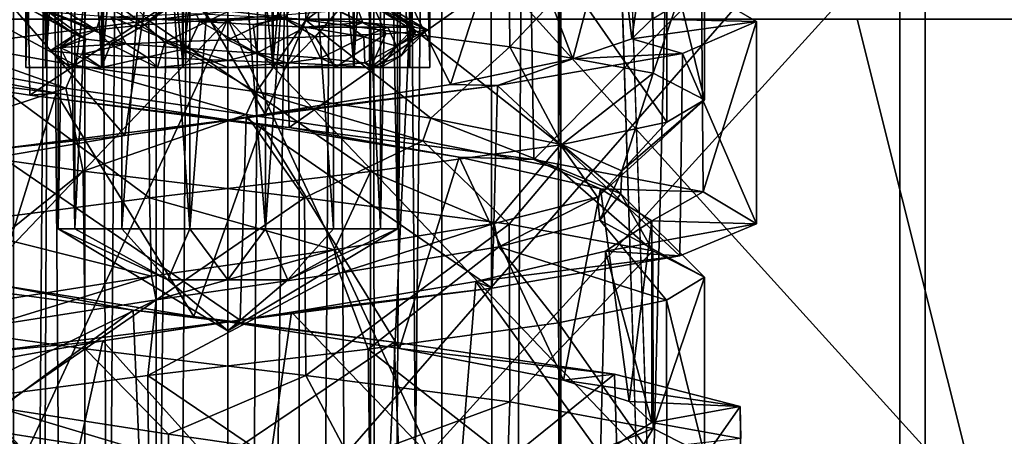
# Model space of a CAD drawing. Extents: x -41 to 41, y -4 to 422.
# Drawn here: x -3 to 10, y 103 to 109 of the extents above; entities that cross this region are included whole.
import ezdxf

# ---------------------------------------------------------------- set-up
doc = ezdxf.new("R2010")
doc.units = 0
doc.header["$MEASUREMENT"] = 0

msp = doc.modelspace()

# ---------------------------------------------------------------- linework, layer by layer
for points in [[(-8.6338, 240, -37.827202), (-8.6338, 0, -37.827202), (0, 180.300003, -38.799999)], [(0, 59.700001, -40), (0, 180.300003, -40), (8.3165, 240, -39.1259)], [(8.3165, 0, -39.1259), (0, 59.700001, -40), (8.3165, 240, -39.1259)], [(8.6338, 240, 37.827202), (8.6338, 0, 37.827202), (2.65, 179.5, 38.7094)], [(8.3165, 0, 39.1259), (8.3165, 240, 39.1259), (2.65, 179.5, 39.912102)], [(4.1214, 185.307999, -38.580601), (4.1214, 56.308399, -38.580601), (8.6338, 240, -37.827202)], [(4.1214, 56.308399, -38.580601), (8.6338, 0, -37.827202), (8.6338, 240, -37.827202)], [(16.269501, 0, -36.541801), (8.3165, 240, -39.1259), (16.269501, 240, -36.541801)], [(16.269501, 0, -36.541801), (8.3165, 0, -39.1259), (8.3165, 240, -39.1259)], [(8.3165, 0, 39.1259), (16.269501, 240, 36.541801), (8.3165, 240, 39.1259)], [(8.3165, 0, 39.1259), (16.269501, 0, 36.541801), (16.269501, 240, 36.541801)], [(8.6338, 240, -37.827202), (8.6338, 0, -37.827202), (16.8347, 240, -34.9576)], [(8.6338, 0, -37.827202), (16.8347, 0, -34.9576), (16.8347, 240, -34.9576)], [(16.8347, 0, 34.9576), (8.6338, 0, 37.827202), (16.8347, 240, 34.9576)], [(16.8347, 240, 34.9576), (8.6338, 0, 37.827202), (8.6338, 240, 37.827202)], [(4.0537, 183.401001, -38.5877), (4.1214, 56.308399, -38.580601), (4.1214, 185.307999, -38.580601)], [(3.1474, 181.718994, -38.6721), (3.3367, 58.050598, -38.6563), (4.0537, 183.401001, -38.5877)], [(3.3367, 58.050598, -38.6563), (4.1214, 56.308399, -38.580601), (4.0537, 183.401001, -38.5877)], [(-2.4651, 58.900101, -39.924), (-3.7409, 57.409, -39.824699), (-3.3894, 182.018997, -39.856098)], [(-2.4651, 58.900101, -39.924), (-3.3894, 182.018997, -39.856098), (-1.902, 180.755997, -39.9548)], [(1.7242, 180.671005, -38.7617), (1.8606, 59.265099, -38.755402), (3.1474, 181.718994, -38.6721)], [(1.8606, 59.265099, -38.755402), (3.3367, 58.050598, -38.6563), (3.1474, 181.718994, -38.6721)], [(-1.2891, 59.497299, -39.979198), (-2.4651, 58.900101, -39.924), (-1.902, 180.755997, -39.9548)], [(-1.2891, 59.497299, -39.979198), (-1.902, 180.755997, -39.9548), (0, 180.300003, -40)], [(0, 180.300003, -38.799999), (0, 59.700001, -38.799999), (1.7242, 180.671005, -38.7617)], [(0, 59.700001, -38.799999), (1.8606, 59.265099, -38.755402), (1.7242, 180.671005, -38.7617)], [(-8.6338, 0, -37.827202), (0, 59.700001, -38.799999), (0, 180.300003, -38.799999)], [(0, 59.700001, -40), (-1.2891, 59.497299, -39.979198), (0, 180.300003, -40)], [(-1.7674, 179.5, 38.759701), (-2.65, 58.150002, 38.7094), (-2.65, 179.5, 38.7094)], [(-1.7674, 58.150002, 38.759701), (-2.65, 58.150002, 38.7094), (-1.7674, 179.5, 38.759701)], [(-1.7674, 58.150002, 39.960899), (-1.7674, 179.5, 39.960899), (-2.65, 179.5, 39.912102)], [(-2.65, 58.150002, 39.912102), (-1.7674, 58.150002, 39.960899), (-2.65, 179.5, 39.912102)], [(-0.8839, 179.5, 38.789902), (-1.7674, 58.150002, 38.759701), (-1.7674, 179.5, 38.759701)], [(-0.8839, 58.150002, 38.789902), (-1.7674, 58.150002, 38.759701), (-0.8839, 179.5, 38.789902)], [(-1.7674, 58.150002, 39.960899), (-0.8839, 179.5, 39.9902), (-1.7674, 179.5, 39.960899)], [(-1.7674, 58.150002, 39.960899), (-0.8839, 58.150002, 39.9902), (-0.8839, 179.5, 39.9902)], [(0, 58.150002, 38.799999), (-0.8839, 58.150002, 38.789902), (0, 179.5, 38.799999)], [(0, 179.5, 38.799999), (-0.8839, 58.150002, 38.789902), (-0.8839, 179.5, 38.789902)], [(-0.8839, 58.150002, 39.9902), (0, 58.150002, 40), (0, 179.5, 40)], [(-0.8839, 58.150002, 39.9902), (0, 179.5, 40), (-0.8839, 179.5, 39.9902)], [(0.8839, 179.5, 38.789902), (0, 58.150002, 38.799999), (0, 179.5, 38.799999)], [(0.8839, 58.150002, 38.789902), (0, 58.150002, 38.799999), (0.8839, 179.5, 38.789902)], [(0, 58.150002, 40), (0.8839, 179.5, 39.9902), (0, 179.5, 40)], [(0, 58.150002, 40), (0.8839, 58.150002, 39.9902), (0.8839, 179.5, 39.9902)], [(1.7674, 179.5, 38.759701), (0.8839, 58.150002, 38.789902), (0.8839, 179.5, 38.789902)], [(1.7674, 58.150002, 38.759701), (0.8839, 58.150002, 38.789902), (1.7674, 179.5, 38.759701)], [(1.7674, 58.150002, 39.960899), (1.7674, 179.5, 39.960899), (0.8839, 179.5, 39.9902)], [(0.8839, 58.150002, 39.9902), (1.7674, 58.150002, 39.960899), (0.8839, 179.5, 39.9902)], [(2.65, 179.5, 38.7094), (2.65, 58.150002, 38.7094), (1.7674, 179.5, 38.759701)], [(2.65, 58.150002, 38.7094), (1.7674, 58.150002, 38.759701), (1.7674, 179.5, 38.759701)], [(1.7674, 58.150002, 39.960899), (2.65, 179.5, 39.912102), (1.7674, 179.5, 39.960899)], [(1.7674, 58.150002, 39.960899), (2.65, 58.150002, 39.912102), (2.65, 179.5, 39.912102)], [(8.6338, 0, 37.827202), (2.65, 58.150002, 38.7094), (2.65, 179.5, 38.7094)], [(2.65, 58.150002, 39.912102), (8.3165, 0, 39.1259), (2.65, 179.5, 39.912102)], [(-2.2536, 108, -1.0825), (-2.2571, 118, -1.0748), (-2.5, 108)], [(-2.2571, 118, -1.0748), (-2.5, 118), (-2.5, 108)], [(-2.5, 118), (-2.4296, 118, 0.5883), (-2.5, 108)], [(-2.5, 108), (-2.4296, 118, 0.5883), (-2.2515, 108, 1.087)], [(-2.4296, 118, 0.5883), (-2.223, 118, 1.1436), (-2.2515, 108, 1.087)], [(-1.5758, 118, -1.9407), (-2.2571, 118, -1.0748), (-2.2536, 108, -1.0825)], [(-1.5636, 108, -1.951), (-1.5758, 118, -1.9407), (-2.2536, 108, -1.0825)], [(-2.2515, 108, 1.087), (-2.223, 118, 1.1436), (-1.5559, 108, 1.9572)], [(-2.223, 118, 1.1436), (-1.5154, 118, 1.9882), (-1.5559, 108, 1.9572)], [(-2.1, 118), (-1.892, 118, 0.9112), (-2.1, 106)], [(-2.1, 106), (-1.892, 118, 0.9112), (-1.892, 106, 0.9112)], [(-1.892, 106, -0.9112), (-2.1, 118), (-2.1, 106)], [(-1.892, 118, -0.9112), (-2.1, 118), (-1.892, 106, -0.9112)], [(-1.892, 106, 0.9112), (-1.3093, 118, 1.6418), (-1.3093, 106, 1.6418)], [(-1.892, 118, 0.9112), (-1.3093, 118, 1.6418), (-1.892, 106, 0.9112)], [(-1.3093, 106, -1.6418), (-1.3093, 118, -1.6418), (-1.892, 106, -0.9112)], [(-1.3093, 118, -1.6418), (-1.892, 118, -0.9112), (-1.892, 106, -0.9112)], [(-0.5883, 118, -2.4296), (-1.5758, 118, -1.9407), (-1.5636, 108, -1.951)], [(-0.5615, 108, -2.4365), (-0.5883, 118, -2.4296), (-1.5636, 108, -1.951)], [(-1.5559, 108, 1.9572), (-1.5154, 118, 1.9882), (-0.5519, 108, 2.4387)], [(-1.5154, 118, 1.9882), (-0.5134, 118, 2.4466), (-0.5519, 108, 2.4387)], [(-1.3093, 106, 1.6418), (-0.4673, 118, 2.0473), (-0.4673, 106, 2.0473)], [(-1.3093, 118, 1.6418), (-0.4673, 118, 2.0473), (-1.3093, 106, 1.6418)], [(-0.4673, 106, -2.0473), (-1.3093, 118, -1.6418), (-1.3093, 106, -1.6418)], [(-0.4673, 118, -2.0473), (-1.3093, 118, -1.6418), (-0.4673, 106, -2.0473)], [(0.5134, 118, -2.4466), (-0.5883, 118, -2.4296), (-0.5615, 108, -2.4365)], [(0.5519, 108, -2.4387), (0.5134, 118, -2.4466), (-0.5615, 108, -2.4365)], [(-0.5519, 108, 2.4387), (-0.5134, 118, 2.4466), (0.5615, 108, 2.4365)], [(-0.5134, 118, 2.4466), (0.5883, 118, 2.4296), (0.5615, 108, 2.4365)], [(-0.4673, 106, 2.0473), (-0.4673, 118, 2.0473), (0.4673, 106, 2.0473)], [(-0.4673, 118, 2.0473), (0.4673, 118, 2.0473), (0.4673, 106, 2.0473)], [(0.4673, 106, -2.0473), (0.4673, 118, -2.0473), (-0.4673, 106, -2.0473)], [(0.4673, 118, -2.0473), (-0.4673, 118, -2.0473), (-0.4673, 106, -2.0473)], [(0.4673, 106, 2.0473), (1.3093, 118, 1.6418), (1.3093, 106, 1.6418)], [(0.4673, 118, 2.0473), (1.3093, 118, 1.6418), (0.4673, 106, 2.0473)], [(1.3093, 106, -1.6418), (0.4673, 118, -2.0473), (0.4673, 106, -2.0473)], [(1.3093, 118, -1.6418), (0.4673, 118, -2.0473), (1.3093, 106, -1.6418)], [(1.5154, 118, -1.9882), (0.5134, 118, -2.4466), (0.5519, 108, -2.4387)], [(1.5559, 108, -1.9572), (1.5154, 118, -1.9882), (0.5519, 108, -2.4387)], [(0.5615, 108, 2.4365), (0.5883, 118, 2.4296), (1.5636, 108, 1.951)], [(0.5883, 118, 2.4296), (1.5758, 118, 1.9407), (1.5636, 108, 1.951)], [(1.3093, 106, 1.6418), (1.3093, 118, 1.6418), (1.892, 106, 0.9112)], [(1.3093, 118, 1.6418), (1.892, 118, 0.9112), (1.892, 106, 0.9112)], [(1.892, 106, -0.9112), (1.3093, 118, -1.6418), (1.3093, 106, -1.6418)], [(1.892, 118, -0.9112), (1.3093, 118, -1.6418), (1.892, 106, -0.9112)], [(2.223, 118, -1.1436), (1.5154, 118, -1.9882), (1.5559, 108, -1.9572)], [(2.2515, 108, -1.087), (2.223, 118, -1.1436), (1.5559, 108, -1.9572)], [(1.5636, 108, 1.951), (1.5758, 118, 1.9407), (2.2536, 108, 1.0825)], [(1.5758, 118, 1.9407), (2.2571, 118, 1.0748), (2.2536, 108, 1.0825)], [(1.892, 106, 0.9112), (2.1, 118), (2.1, 106)], [(1.892, 118, 0.9112), (2.1, 118), (1.892, 106, 0.9112)], [(2.1, 118), (1.892, 118, -0.9112), (2.1, 106)], [(2.1, 106), (1.892, 118, -0.9112), (1.892, 106, -0.9112)], [(2.4296, 118, -0.5883), (2.223, 118, -1.1436), (2.2515, 108, -1.087)], [(2.5, 108), (2.4296, 118, -0.5883), (2.2515, 108, -1.087)], [(2.2536, 108, 1.0825), (2.2571, 118, 1.0748), (2.5, 108)], [(2.2571, 118, 1.0748), (2.5, 118), (2.5, 108)], [(2.5, 118), (2.4296, 118, -0.5883), (2.5, 108)], [(-10.6574, 113.776497, 32.800098), (0, 113.776497, 34.487999), (-10.6244, 101.529404, 32.698399)], [(0, 113.776497, -34.487999), (-10.6574, 113.776497, -32.800098), (-10.6244, 101.529404, -32.698399)], [(-10.6244, 101.529404, 32.698399), (0, 113.776497, 34.487999), (0, 101.529404, 34.3811)], [(0, 101.529404, -34.3811), (0, 113.776497, -34.487999), (-10.6244, 101.529404, -32.698399)], [(0, 101.529404, 34.3811), (10.6574, 113.776497, 32.800098), (10.6244, 101.529404, 32.698399)], [(0, 113.776497, 34.487999), (10.6574, 113.776497, 32.800098), (0, 101.529404, 34.3811)], [(10.6244, 101.529404, -32.698399), (10.6574, 113.776497, -32.800098), (0, 101.529404, -34.3811)], [(10.6574, 113.776497, -32.800098), (0, 113.776497, -34.487999), (0, 101.529404, -34.3811)], [(0, 112.823502, 36.2798), (-11.2111, 112.823502, 34.504101), (-11.1778, 100.470596, 34.4016)], [(-11.2111, 112.823502, -34.504101), (0, 112.823502, -36.2798), (0, 100.470596, -36.172001)], [(-11.2111, 112.823502, -34.504101), (0, 100.470596, -36.172001), (-11.1778, 100.470596, -34.4016)], [(0, 112.823502, 36.2798), (-11.1778, 100.470596, 34.4016), (0, 100.470596, 36.172001)], [(11.2111, 112.823502, 34.504101), (0, 112.823502, 36.2798), (0, 100.470596, 36.172001)], [(11.2111, 112.823502, 34.504101), (0, 100.470596, 36.172001), (11.1778, 100.470596, 34.4016)], [(0, 112.823502, -36.2798), (11.1778, 100.470596, -34.4016), (0, 100.470596, -36.172001)], [(0, 112.823502, -36.2798), (11.2111, 112.823502, -34.504101), (11.1778, 100.470596, -34.4016)], [(-1.7648, 108.912697, -5.6297), (0.925, 110.789703, -5.8269), (0.9682, 108.584503, -5.8197)], [(0.925, 110.789703, -5.8269), (3.469, 110.459702, -4.7724), (0.9682, 108.584503, -5.8197)], [(-5.0649, 108.053497, -4.1528), (-2.4904, 110.1604, -6.058), (-5.0878, 110.557899, -4.125)], [(0.9682, 108.584503, -5.8197), (3.469, 110.459702, -4.7724), (3.4925, 108.256401, -4.7549)], [(3.469, 110.459702, -4.7724), (5.2572, 110.129799, -2.678), (3.4925, 108.256401, -4.7549)], [(-2.4515, 107.655403, -6.0728), (-2.4904, 110.1604, -6.058), (-5.0649, 108.053497, -4.1528)], [(-2.4515, 107.655403, -6.0728), (0.7156, 109.762901, -6.5107), (-2.4904, 110.1604, -6.058)], [(1.6223, 110.099998, 4.993), (0.4644, 107.420502, 5.2292), (-0.8788, 109.716202, 5.1759)], [(2.7563, 107.789902, 4.4682), (0.4644, 107.420502, 5.2292), (1.6223, 110.099998, 4.993)], [(3.5129, 110.099998, 3.9015), (2.7563, 107.789902, 4.4682), (1.6223, 110.099998, 4.993)], [(4.2699, 108.105904, 3.0545), (2.7563, 107.789902, 4.4682), (3.5129, 110.099998, 3.9015)], [(3.4925, 108.256401, -4.7549), (5.2572, 110.129799, -2.678), (5.2638, 107.9282, -2.6648)], [(4.7961, 110.099998, 2.1354), (4.2699, 108.105904, 3.0545), (3.5129, 110.099998, 3.9015)], [(4.9996, 108.353203, 1.6019), (4.2699, 108.105904, 3.0545), (4.7961, 110.099998, 2.1354)], [(5.25, 110.099998), (4.9996, 108.353203, 1.6019), (4.7961, 110.099998, 2.1354)], [(5.25, 108.599998), (4.9996, 108.353203, 1.6019), (5.25, 110.099998)], [(5.2572, 110.129799, -2.678), (5.9, 109.800003), (5.2638, 107.9282, -2.6648)], [(5.2638, 107.9282, -2.6648), (5.9, 109.800003), (5.9, 107.599998)], [(5.9, 109.800003), (5.4325, 109.519302, 2.3012), (5.9, 107.599998)], [(-0.8788, 109.716202, 5.1759), (-1.2717, 107.155296, 5.0937), (-3.1735, 109.333397, 4.1822)], [(0.7614, 107.257301, -6.5029), (0.7156, 109.762901, -6.5107), (-2.4515, 107.655403, -6.0728)], [(-0.9787, 108.583199, 5.8179), (0.4321, 109.7118, 4.8807), (-1.8165, 109.384003, 4.5506)], [(0.4644, 107.420502, 5.2292), (-1.2717, 107.155296, 5.0937), (-0.8788, 109.716202, 5.1759)], [(1.7513, 108.911003, 5.6339), (0.4321, 109.7118, 4.8807), (-0.9787, 108.583199, 5.8179)], [(0.7614, 107.257301, -6.5029), (3.7467, 109.365402, -5.3725), (0.7156, 109.762901, -6.5107)], [(5.4325, 109.519302, 2.3012), (4.1047, 109.238701, 4.238), (5.4361, 107.320503, 2.2931)], [(5.9, 107.599998), (5.4325, 109.519302, 2.3012), (5.4361, 107.320503, 2.2931)], [(-3.4982, 108.255501, 4.7507), (-1.8165, 109.384003, 4.5506), (-3.6744, 109.056198, 3.2416)], [(-0.9787, 108.583199, 5.8179), (-1.8165, 109.384003, 4.5506), (-3.4982, 108.255501, 4.7507)], [(-1.2717, 107.155296, 5.0937), (-3.1188, 106.843803, 4.2232), (-3.1735, 109.333397, 4.1822)], [(3.7871, 106.8592, -5.3411), (3.7467, 109.365402, -5.3725), (0.7614, 107.257301, -6.5029)], [(3.7871, 106.8592, -5.3411), (5.8623, 108.967903, -2.9214), (3.7467, 109.365402, -5.3725)], [(-1.8788, 108.025597, -4.5256), (-4.1175, 109.240898, -4.2257), (-1.7648, 108.912697, -5.6297)], [(-3.7123, 108.352097, -3.1982), (-4.1175, 109.240898, -4.2257), (-1.8788, 108.025597, -4.5256)], [(4.1047, 109.238701, 4.238), (1.7513, 108.911003, 5.6339), (4.1175, 107.040901, 4.2257)], [(5.4361, 107.320503, 2.2931), (4.1047, 109.238701, 4.238), (4.1175, 107.040901, 4.2257)], [(-0.21997, 108.585503, 1.8812), (0.609031, 108.9814, 2.4243), (-0.485569, 108.925201, 2.4521)], [(0.63753, 108.643997, 1.7836), (0.609031, 108.9814, 2.4243), (-0.21997, 108.585503, 1.8812)], [(5.8854, 106.461098, -2.8705), (5.8623, 108.967903, -2.9214), (3.7871, 106.8592, -5.3411)], [(6.5454, 108.570396, 0.2435), (5.25, 108.599998), (5.8623, 108.967903, -2.9214)], [(5.8854, 106.461098, -2.8705), (6.5454, 108.570396, 0.2435), (5.8623, 108.967903, -2.9214)], [(-1.628871, 108.468407, 0.966), (-1.487069, 108.869003, 2.0094), (-2.202769, 108.812912, 1.1812)], [(-1.8788, 108.025597, -4.5256), (-1.7648, 108.912697, -5.6297), (0.3557, 107.699203, -4.887)], [(0.3557, 107.699203, -4.887), (-1.7648, 108.912697, -5.6297), (0.9682, 108.584503, -5.8197)], [(-1.03147, 108.527008, 1.5882), (-1.487069, 108.869003, 2.0094), (-1.628871, 108.468407, 0.966)], [(-1.03147, 108.527008, 1.5882), (-0.485569, 108.925201, 2.4521), (-1.487069, 108.869003, 2.0094)], [(-0.21997, 108.585503, 1.8812), (-0.485569, 108.925201, 2.4521), (-1.03147, 108.527008, 1.5882)], [(1.7513, 108.911003, 5.6339), (-0.9787, 108.583199, 5.8179), (1.7648, 106.7127, 5.6297)], [(0.70823, 108.613297, -2.3971), (0.908131, 108.9366, -1.6615), (1.67203, 108.556587, -1.8583)], [(1.67203, 108.556587, -1.8583), (0.908131, 108.9366, -1.6615), (1.550931, 108.878098, -1.0861)], [(2.309629, 108.499992, -0.9567), (1.550931, 108.878098, -1.0861), (1.871631, 108.819489, -0.2853)], [(1.67203, 108.556587, -1.8583), (1.550931, 108.878098, -1.0861), (2.309629, 108.499992, -0.9567)], [(4.1175, 107.040901, 4.2257), (1.7513, 108.911003, 5.6339), (1.7648, 106.7127, 5.6297)], [(-1.888671, 108.409912, 0.1433), (-2.42467, 108.781509, 0.6089), (-2.49997, 108.750107)], [(-1.756371, 108.35141, -0.7096), (-2.49997, 108.750107), (-2.22117, 108.689507, -1.1482)], [(-1.888671, 108.409912, 0.1433), (-2.49997, 108.750107), (-1.756371, 108.35141, -0.7096)], [(-1.628871, 108.468407, 0.966), (-2.202769, 108.812912, 1.1812), (-2.42467, 108.781509, 0.6089)], [(-1.628871, 108.468407, 0.966), (-2.42467, 108.781509, 0.6089), (-1.888671, 108.409912, 0.1433)], [(1.080129, 108.379204, 2.12), (1.36233, 108.702492, 1.3154), (0.63753, 108.643997, 1.7836)], [(1.955629, 108.41729, 1.421), (1.36233, 108.702492, 1.3154), (1.080129, 108.379204, 2.12)], [(1.955629, 108.41729, 1.421), (1.80403, 108.760986, 0.5745), (1.36233, 108.702492, 1.3154)], [(2.468229, 108.468292), (1.871631, 108.819489, -0.2853), (1.80403, 108.760986, 0.5745)], [(2.323629, 108.442596, 0.7549), (1.80403, 108.760986, 0.5745), (1.955629, 108.41729, 1.421)], [(2.468229, 108.468292), (1.80403, 108.760986, 0.5745), (2.323629, 108.442596, 0.7549)], [(2.309629, 108.499992, -0.9567), (1.871631, 108.819489, -0.2853), (2.468229, 108.468292)], [(-10.5691, 97.481697, -32.528301), (-7.7882, 108.599998, -34.122501), (0, 108.599998, -35)], [(-10.5691, 97.481697, -32.528301), (0, 108.599998, -35), (-10.3226, 86.363403, -31.769699)], [(-10.5691, 97.481697, 32.528301), (0, 108.599998, 35), (-7.7882, 108.599998, 34.122501)], [(-10.5691, 97.481697, 32.528301), (-10.3226, 86.363403, 31.769699), (0, 108.599998, 35)], [(-10.3226, 86.363403, -31.769699), (0, 108.599998, -35), (0, 64.1269, -31.8092)], [(-10.3226, 86.363403, 31.769699), (0, 64.1269, 31.8092), (0, 108.599998, 35)], [(-0.9787, 108.583199, 5.8179), (-3.4982, 108.255501, 4.7507), (-0.9682, 106.384499, 5.8197)], [(-1.259071, 108.292908, -1.4148), (-2.22117, 108.689507, -1.1482), (-1.44567, 108.628807, -2.0401)], [(-1.756371, 108.35141, -0.7096), (-2.22117, 108.689507, -1.1482), (-1.259071, 108.292908, -1.4148)], [(-0.34727, 108.5681, -2.4757), (-1.44567, 108.628807, -2.0401), (-0.39317, 108.669998, -2.4683)], [(-0.500772, 108.234413, -1.826), (-1.44567, 108.628807, -2.0401), (-0.34727, 108.5681, -2.4757)], [(-1.259071, 108.292908, -1.4148), (-1.44567, 108.628807, -2.0401), (-0.500772, 108.234413, -1.826)], [(-0.779471, 108.313499, 2.179), (-0.21997, 108.585503, 1.8812), (-1.03147, 108.527008, 1.5882)], [(1.7648, 106.7127, 5.6297), (-0.9787, 108.583199, 5.8179), (-0.9682, 106.384499, 5.8197)], [(-0.000071, 108.341301, 2.3416), (-0.21997, 108.585503, 1.8812), (-0.779471, 108.313499, 2.179)], [(0.70823, 108.613297, -2.3971), (-0.34727, 108.5681, -2.4757), (-0.39317, 108.669998, -2.4683)], [(0.31553, 108.534187, -2.4798), (-0.34727, 108.5681, -2.4757), (0.70823, 108.613297, -2.3971)], [(-0.000071, 108.341301, 2.3416), (0.63753, 108.643997, 1.7836), (-0.21997, 108.585503, 1.8812)], [(1.080129, 108.379204, 2.12), (0.63753, 108.643997, 1.7836), (-0.000071, 108.341301, 2.3416)], [(10.3226, 86.363403, 31.769699), (0, 108.599998, 35), (0, 64.1269, 31.8092)], [(10.5691, 97.481697, 32.528301), (7.7882, 108.599998, 34.122501), (0, 108.599998, 35)], [(10.5691, 97.481697, 32.528301), (0, 108.599998, 35), (10.3226, 86.363403, 31.769699)], [(10.3226, 86.363403, -31.769699), (0, 64.1269, -31.8092), (0, 108.599998, -35)], [(10.5691, 97.481697, -32.528301), (0, 108.599998, -35), (7.7882, 108.599998, -34.122501)], [(10.5691, 97.481697, -32.528301), (10.3226, 86.363403, -31.769699), (0, 108.599998, -35)], [(0.956629, 108.5, -2.3097), (0.31553, 108.534187, -2.4798), (0.70823, 108.613297, -2.3971)], [(0.3557, 107.699203, -4.887), (0.9682, 108.584503, -5.8197), (2.5142, 107.372704, -4.2056)], [(1.67203, 108.556587, -1.8583), (0.956629, 108.5, -2.3097), (0.70823, 108.613297, -2.3971)], [(2.5142, 107.372704, -4.2056), (0.9682, 108.584503, -5.8197), (3.4925, 108.256401, -4.7549)], [(6.5454, 108.570396, 0.2435), (4.9996, 108.353203, 1.6019), (5.25, 108.599998)], [(10.5691, 97.481697, 32.528301), (15.1859, 108.599998, 31.533899), (7.7882, 108.599998, 34.122501)], [(10.5691, 97.481697, -32.528301), (7.7882, 108.599998, -34.122501), (15.1859, 108.599998, -31.533899)], [(-2.075272, 108.246109, 0.8604), (-1.628871, 108.468407, 0.966), (-1.888671, 108.409912, 0.1433)], [(-2.075272, 108.246109, 0.8604), (-1.449571, 108.285713, 1.7676), (-1.628871, 108.468407, 0.966)], [(-1.449571, 108.285713, 1.7676), (-1.03147, 108.527008, 1.5882), (-1.628871, 108.468407, 0.966)], [(-1.449571, 108.285713, 1.7676), (-0.779471, 108.313499, 2.179), (-1.03147, 108.527008, 1.5882)], [(-0.500772, 108.234413, -1.826), (-0.34727, 108.5681, -2.4757), (0.361128, 108.175797, -1.8586)], [(0.361128, 108.175797, -1.8586), (-0.34727, 108.5681, -2.4757), (0.31553, 108.534187, -2.4798)], [(0.361128, 108.175797, -1.8586), (0.31553, 108.534187, -2.4798), (0.956629, 108.5, -2.3097)], [(0.361128, 108.175797, -1.8586), (0.956629, 108.5, -2.3097), (1.148228, 108.117287, -1.5057)], [(1.521829, 108.499992, -1.9834), (0.956629, 108.5, -2.3097), (1.67203, 108.556587, -1.8583)], [(1.148228, 108.117287, -1.5057), (0.956629, 108.5, -2.3097), (1.683429, 108.381699, -1.6839)], [(0.956629, 108.5, -2.3097), (1.521829, 108.499992, -1.9834), (1.683429, 108.381699, -1.6839)], [(1.983329, 108.499992, -1.5219), (1.521829, 108.499992, -1.9834), (1.67203, 108.556587, -1.8583)], [(1.521829, 108.499992, -1.9834), (1.983329, 108.499992, -1.5219), (1.683429, 108.381699, -1.6839)], [(2.309629, 108.499992, -0.9567), (1.983329, 108.499992, -1.5219), (1.67203, 108.556587, -1.8583)], [(1.683429, 108.381699, -1.6839), (1.983329, 108.499992, -1.5219), (2.090429, 108.26339, -0.8663)], [(1.983329, 108.499992, -1.5219), (2.309629, 108.499992, -0.9567), (2.090429, 108.26339, -0.8663)], [(2.309629, 108.499992, -0.9567), (2.468229, 108.468292), (2.090429, 108.26339, -0.8663)], [(2.090429, 108.26339, -0.8663), (2.468229, 108.468292), (2.145028, 108.145103)], [(2.468229, 108.468292), (2.323629, 108.442596, 0.7549), (2.145028, 108.145103)], [(6.5454, 108.570396, 0.2435), (5.6291, 108.172897, 3.3489), (4.9996, 108.353203, 1.6019)], [(6.5427, 106.063004, 0.3045), (5.6291, 108.172897, 3.3489), (6.5454, 108.570396, 0.2435)], [(6.5427, 106.063004, 0.3045), (6.5454, 108.570396, 0.2435), (5.8854, 106.461098, -2.8705)], [(-3.8057, 108.0728, -3.0862), (-3.7123, 108.352097, -3.1982), (-2.004, 107.745102, -4.4714)], [(-2.004, 107.745102, -4.4714), (-3.7123, 108.352097, -3.1982), (-1.8788, 108.025597, -4.5256)], [(-2.196672, 108.206497, -0.2157), (-1.888671, 108.409912, 0.1433), (-1.756371, 108.35141, -0.7096)], [(-2.196672, 108.206497, -0.2157), (-2.075272, 108.246109, 0.8604), (-1.888671, 108.409912, 0.1433)], [(-1.802372, 108.166908, -1.2038), (-2.196672, 108.206497, -0.2157), (-1.756371, 108.35141, -0.7096)], [(-1.802372, 108.166908, -1.2038), (-1.756371, 108.35141, -0.7096), (-1.259071, 108.292908, -1.4148)], [(-0.000071, 108.341301, 2.3416), (-0.779471, 108.313499, 2.179), (-0.000072, 108, 2)], [(0.710228, 108, 1.8696), (-0.000071, 108.341301, 2.3416), (-0.000072, 108, 2)], [(1.080129, 108.379204, 2.12), (-0.000071, 108.341301, 2.3416), (0.710228, 108, 1.8696)], [(1.327828, 107.999992, 1.4955), (1.080129, 108.379204, 2.12), (0.710228, 108, 1.8696)], [(1.955629, 108.41729, 1.421), (1.080129, 108.379204, 2.12), (1.327828, 107.999992, 1.4955)], [(1.148228, 108.117287, -1.5057), (1.683429, 108.381699, -1.6839), (1.697128, 108.058792, -0.84)], [(1.955629, 108.41729, 1.421), (1.327828, 107.999992, 1.4955), (1.772428, 107.999992, 0.9265)], [(1.697128, 108.058792, -0.84), (1.683429, 108.381699, -1.6839), (2.090429, 108.26339, -0.8663)], [(2.323629, 108.442596, 0.7549), (1.955629, 108.41729, 1.421), (1.772428, 107.999992, 0.9265)], [(2.145028, 108.145103), (2.323629, 108.442596, 0.7549), (1.772428, 107.999992, 0.9265)], [(5.6291, 108.172897, 3.3489), (4.2699, 108.105904, 3.0545), (4.9996, 108.353203, 1.6019)], [(-0.9682, 106.384499, 5.8197), (-3.4982, 108.255501, 4.7507), (-3.4925, 106.056396, 4.7549)], [(-2.075272, 108.246109, 0.8604), (-2.196672, 108.206497, -0.2157), (-1.949972, 108.000008, 0.445)], [(-1.449571, 108.285713, 1.7676), (-2.075272, 108.246109, 0.8604), (-1.563772, 108.000008, 1.247)], [(-1.563772, 108.000008, 1.247), (-2.075272, 108.246109, 0.8604), (-1.949972, 108.000008, 0.445)], [(-1.003272, 108.127296, -1.8765), (-1.802372, 108.166908, -1.2038), (-1.259071, 108.292908, -1.4148)], [(-0.867872, 108, 1.8019), (-1.449571, 108.285713, 1.7676), (-1.563772, 108.000008, 1.247)], [(-0.779471, 108.313499, 2.179), (-1.449571, 108.285713, 1.7676), (-0.867872, 108, 1.8019)], [(-1.003272, 108.127296, -1.8765), (-1.259071, 108.292908, -1.4148), (-0.500772, 108.234413, -1.826)], [(-0.000072, 108.087799, -2.0879), (-1.003272, 108.127296, -1.8765), (-0.500772, 108.234413, -1.826)], [(-0.000072, 108, 2), (-0.779471, 108.313499, 2.179), (-0.867872, 108, 1.8019)], [(-0.000072, 108.087799, -2.0879), (-0.500772, 108.234413, -1.826), (0.361128, 108.175797, -1.8586)], [(1.697128, 108.058792, -0.84), (2.090429, 108.26339, -0.8663), (1.893728, 107.999992)], [(1.893728, 107.999992), (2.090429, 108.26339, -0.8663), (2.145028, 108.145103)], [(2.5142, 107.372704, -4.2056), (3.4925, 108.256401, -4.7549), (4.1363, 107.046303, -2.6268)], [(4.1363, 107.046303, -2.6268), (3.4925, 108.256401, -4.7549), (5.2638, 107.9282, -2.6648)], [(-2.196672, 108.206497, -0.2157), (-1.802372, 108.166908, -1.2038), (-1.949972, 108.000008, -0.445)], [(-1.949972, 108.000008, 0.445), (-2.196672, 108.206497, -0.2157), (-1.949972, 108.000008, -0.445)], [(-1.949972, 108.000008, -0.445), (-1.802372, 108.166908, -1.2038), (-1.563772, 108.000008, -1.247)], [(-1.802372, 108.166908, -1.2038), (-1.003272, 108.127296, -1.8765), (-1.563772, 108.000008, -1.247)], [(-1.563772, 108.000008, -1.247), (-1.003272, 108.127296, -1.8765), (-0.867872, 108, -1.8019)], [(-1.003272, 108.127296, -1.8765), (-0.000072, 108.087799, -2.0879), (-0.867872, 108, -1.8019)], [(0.730628, 108.058296, -1.9241), (-0.000072, 108.087799, -2.0879), (0.361128, 108.175797, -1.8586)], [(0.730628, 108.058296, -1.9241), (0.361128, 108.175797, -1.8586), (1.148228, 108.117287, -1.5057)], [(1.347028, 108.028992, -1.5173), (0.730628, 108.058296, -1.9241), (1.148228, 108.117287, -1.5057)], [(1.347028, 108.028992, -1.5173), (1.148228, 108.117287, -1.5057), (1.697128, 108.058792, -0.84)], [(1.893728, 107.999992), (2.145028, 108.145103), (1.772428, 107.999992, 0.9265)], [(3.3372, 107.775398, 5.636), (2.7563, 107.789902, 4.4682), (4.2699, 108.105904, 3.0545)], [(5.5944, 105.664902, 3.4059), (3.3372, 107.775398, 5.636), (5.6291, 108.172897, 3.3489)], [(5.6291, 108.172897, 3.3489), (3.3372, 107.775398, 5.636), (4.2699, 108.105904, 3.0545)], [(5.5944, 105.664902, 3.4059), (5.6291, 108.172897, 3.3489), (6.5427, 106.063004, 0.3045)], [(-4.1551, 108.076698, -3.2085), (-2.1237, 107.681396, -4.8013), (-5.0649, 108.053497, -4.1528)], [(-2.1237, 107.681396, -4.8013), (-2.4515, 107.655403, -6.0728), (-5.0649, 108.053497, -4.1528)], [(-4.1551, 108.076698, -3.2085), (-2.8645, 105.309303, -4.3993), (-2.1237, 107.681396, -4.8013)], [(-4.1408, 107.0448, -4.2027), (-3.8057, 108.0728, -3.0862), (-2.004, 107.745102, -4.4714)], [(-2.5, 108), (-2.2515, 108, 1.087), (-1.9763, 108, 0.7103)], [(-2.1, 108), (-2.5, 108), (-1.9763, 108, 0.7103)], [(-2.2536, 108, -1.0825), (-2.5, 108), (-2.1, 108)], [(-1.8525, 108, -0.9895), (-2.2536, 108, -1.0825), (-2.1, 108)], [(-1.5636, 108, -1.951), (-2.2536, 108, -1.0825), (-1.8525, 108, -0.9895)], [(-1.6192, 108, 1.3376), (-2.2515, 108, 1.087), (-1.5559, 108, 1.9572)], [(-1.9763, 108, 0.7103), (-2.2515, 108, 1.087), (-1.6192, 108, 1.3376)], [(-2.004, 107.745102, -4.4714), (-1.8788, 108.025597, -4.5256), (0.229, 107.417297, -4.8946)], [(1.893728, 107.999992), (-1.563772, 108.000008, 1.247), (-1.949972, 108.000008, 0.445)], [(1.893728, 107.999992), (-1.949972, 108.000008, 0.445), (-1.949972, 108.000008, -0.445)], [(1.893728, 107.999992), (-1.949972, 108.000008, -0.445), (-1.563772, 108.000008, -1.247)], [(0.229, 107.417297, -4.8946), (-1.8788, 108.025597, -4.5256), (0.3557, 107.699203, -4.887)], [(-1.1694, 108, -1.7447), (-1.5636, 108, -1.951), (-1.8525, 108, -0.9895)], [(-0.7979, 108, 1.9425), (-1.6192, 108, 1.3376), (-1.5559, 108, 1.9572)], [(1.893728, 107.999992), (-0.867872, 108, 1.8019), (-1.563772, 108.000008, 1.247)], [(1.893728, 107.999992), (-1.563772, 108.000008, -1.247), (-0.867872, 108, -1.8019)], [(-0.5615, 108, -2.4365), (-1.5636, 108, -1.951), (-1.1694, 108, -1.7447)], [(-0.7979, 108, 1.9425), (-1.5559, 108, 1.9572), (-0.5519, 108, 2.4387)], [(-0.2113, 108, -2.0895), (-0.5615, 108, -2.4365), (-1.1694, 108, -1.7447)], [(-0.867872, 108, -1.8019), (-0.000072, 108.087799, -2.0879), (-0.000072, 108, -2)], [(1.893728, 107.999992), (-0.867872, 108, -1.8019), (-0.000072, 108, -2)], [(-0.000072, 108, 2), (-0.867872, 108, 1.8019), (1.893728, 107.999992)], [(0.2113, 108, 2.0895), (-0.7979, 108, 1.9425), (-0.5519, 108, 2.4387)], [(0.5519, 108, -2.4387), (-0.5615, 108, -2.4365), (-0.2113, 108, -2.0895)], [(0.5615, 108, 2.4365), (0.2113, 108, 2.0895), (-0.5519, 108, 2.4387)], [(0.5519, 108, -2.4387), (-0.2113, 108, -2.0895), (0.7979, 108, -1.9425)], [(-0.000072, 108.087799, -2.0879), (0.730628, 108.058296, -1.9241), (-0.000072, 108, -2)], [(-0.000072, 108, -2), (0.730628, 108.058296, -1.9241), (0.710228, 108, -1.8696)], [(1.893728, 107.999992), (-0.000072, 108, -2), (0.710228, 108, -1.8696)], [(0.710228, 108, 1.8696), (-0.000072, 108, 2), (1.893728, 107.999992)], [(1.1694, 108, 1.7447), (0.2113, 108, 2.0895), (0.5615, 108, 2.4365)], [(1.5559, 108, -1.9572), (0.5519, 108, -2.4387), (0.7979, 108, -1.9425)], [(1.5636, 108, 1.951), (1.1694, 108, 1.7447), (0.5615, 108, 2.4365)], [(0.730628, 108.058296, -1.9241), (1.347028, 108.028992, -1.5173), (0.710228, 108, -1.8696)], [(0.710228, 108, -1.8696), (1.347028, 108.028992, -1.5173), (1.327828, 107.999992, -1.4955)], [(1.893728, 107.999992), (0.710228, 108, -1.8696), (1.327828, 107.999992, -1.4955)], [(1.327828, 107.999992, 1.4955), (0.710228, 108, 1.8696), (1.893728, 107.999992)], [(1.5559, 108, -1.9572), (0.7979, 108, -1.9425), (1.6192, 108, -1.3376)], [(1.8525, 108, 0.9895), (1.1694, 108, 1.7447), (1.5636, 108, 1.951)], [(1.347028, 108.028992, -1.5173), (1.772428, 107.999992, -0.9265), (1.327828, 107.999992, -1.4955)], [(1.893728, 107.999992), (1.327828, 107.999992, -1.4955), (1.772428, 107.999992, -0.9265)], [(1.327828, 107.999992, 1.4955), (1.893728, 107.999992), (1.772428, 107.999992, 0.9265)], [(1.772428, 107.999992, -0.9265), (1.347028, 108.028992, -1.5173), (1.697128, 108.058792, -0.84)], [(1.5559, 108, -1.9572), (1.6192, 108, -1.3376), (2.2515, 108, -1.087)], [(2.2536, 108, 1.0825), (1.8525, 108, 0.9895), (1.5636, 108, 1.951)], [(2.2515, 108, -1.087), (1.6192, 108, -1.3376), (1.9763, 108, -0.7103)], [(1.772428, 107.999992, -0.9265), (1.697128, 108.058792, -0.84), (1.893728, 107.999992)], [(2.1, 108), (1.8525, 108, 0.9895), (2.2536, 108, 1.0825)], [(1.9763, 108, -0.7103), (2.1, 108), (2.5, 108)], [(2.2515, 108, -1.087), (1.9763, 108, -0.7103), (2.5, 108)], [(2.5, 108), (2.1, 108), (2.2536, 108, 1.0825)], [(4.1363, 107.046303, -2.6268), (5.2638, 107.9282, -2.6648), (4.8758, 106.719803, -0.4875)], [(4.8758, 106.719803, -0.4875), (5.2638, 107.9282, -2.6648), (5.9, 107.599998)], [(-1.7898, 106.715797, -5.6216), (-4.1408, 107.0448, -4.2027), (-2.004, 107.745102, -4.4714)], [(-1.7898, 106.715797, -5.6216), (-2.004, 107.745102, -4.4714), (0.229, 107.417297, -4.8946)], [(3.2743, 105.2668, 5.6707), (0.2299, 107.377998, 6.5459), (3.3372, 107.775398, 5.636)], [(0.2299, 107.377998, 6.5459), (0.4644, 107.420502, 5.2292), (3.3372, 107.775398, 5.636)], [(3.3372, 107.775398, 5.636), (0.4644, 107.420502, 5.2292), (2.7563, 107.789902, 4.4682)], [(3.2743, 105.2668, 5.6707), (3.3372, 107.775398, 5.636), (5.5944, 105.664902, 3.4059)], [(-2.8645, 105.309303, -4.3993), (-0.4215, 104.914001, -5.2329), (-2.1237, 107.681396, -4.8013)], [(-2.1237, 107.681396, -4.8013), (0.4215, 107.286003, -5.2329), (-2.4515, 107.655403, -6.0728)], [(0.4215, 107.286003, -5.2329), (0.7614, 107.257301, -6.5029), (-2.4515, 107.655403, -6.0728)], [(-2.1237, 107.681396, -4.8013), (-0.4215, 104.914001, -5.2329), (0.4215, 107.286003, -5.2329)], [(0.229, 107.417297, -4.8946), (0.3557, 107.699203, -4.887), (2.4126, 107.0895, -4.2646)], [(2.4126, 107.0895, -4.2646), (0.3557, 107.699203, -4.887), (2.5142, 107.372704, -4.2056)], [(4.5745, 106.393402, 1.7559), (5.9, 107.599998), (5.4361, 107.320503, 2.2931)], [(4.8758, 106.719803, -0.4875), (5.9, 107.599998), (4.5745, 106.393402, 1.7559)], [(0.1533, 104.868698, 6.5456), (-2.9336, 106.980499, 5.8563), (0.2299, 107.377998, 6.5459)], [(-2.9336, 106.980499, 5.8563), (-1.2717, 107.155296, 5.0937), (0.2299, 107.377998, 6.5459)], [(0.9488, 106.386803, -5.8226), (-1.7898, 106.715797, -5.6216), (0.229, 107.417297, -4.8946)], [(0.2299, 107.377998, 6.5459), (-1.2717, 107.155296, 5.0937), (0.4644, 107.420502, 5.2292)], [(0.1533, 104.868698, 6.5456), (0.2299, 107.377998, 6.5459), (3.2743, 105.2668, 5.6707)], [(0.9488, 106.386803, -5.8226), (0.229, 107.417297, -4.8946), (2.4126, 107.0895, -4.2646)], [(2.4126, 107.0895, -4.2646), (2.5142, 107.372704, -4.2056), (4.0773, 106.761703, -2.7173)], [(4.0773, 106.761703, -2.7173), (2.5142, 107.372704, -4.2056), (4.1363, 107.046303, -2.6268)], [(-0.4215, 104.914001, -5.2329), (2.1237, 104.5186, -4.8013), (0.4215, 107.286003, -5.2329)], [(0.4215, 107.286003, -5.2329), (2.1237, 104.5186, -4.8013), (2.8645, 106.890701, -4.3993)], [(0.4215, 107.286003, -5.2329), (2.8645, 106.890701, -4.3993), (0.7614, 107.257301, -6.5029)], [(2.8645, 106.890701, -4.3993), (3.7871, 106.8592, -5.3411), (0.7614, 107.257301, -6.5029)], [(4.5745, 106.393402, 1.7559), (5.4361, 107.320503, 2.2931), (4.1175, 107.040901, 4.2257)], [(-2.9336, 106.980499, 5.8563), (-3.1188, 106.843803, 4.2232), (-1.2717, 107.155296, 5.0937)], [(-4.1408, 107.0448, -4.2027), (-1.7898, 106.715797, -5.6216), (-4.1175, 104.840897, -4.2257)], [(3.4817, 106.0578, -4.7624), (0.9488, 106.386803, -5.8226), (2.4126, 107.0895, -4.2646)], [(3.2971, 106.067001, 3.6245), (4.1175, 107.040901, 4.2257), (1.7648, 106.7127, 5.6297)], [(3.4817, 106.0578, -4.7624), (2.4126, 107.0895, -4.2646), (4.0773, 106.761703, -2.7173)], [(3.2971, 106.067001, 3.6245), (4.5745, 106.393402, 1.7559), (4.1175, 107.040901, 4.2257)], [(4.0773, 106.761703, -2.7173), (4.1363, 107.046303, -2.6268), (4.8649, 106.433899, -0.5854)], [(4.8649, 106.433899, -0.5854), (4.1363, 107.046303, -2.6268), (4.8758, 106.719803, -0.4875)], [(-3.0048, 104.470596, 5.817), (-2.9336, 106.980499, 5.8563), (0.1533, 104.868698, 6.5456)], [(2.1237, 104.5186, -4.8013), (4.1551, 104.123299, -3.2085), (2.8645, 106.890701, -4.3993)], [(2.8645, 106.890701, -4.3993), (4.1551, 104.123299, -3.2085), (4.6151, 106.4953, -2.5022)], [(2.8645, 106.890701, -4.3993), (4.6151, 106.4953, -2.5022), (3.7871, 106.8592, -5.3411)], [(5.2606, 105.728897, -2.6706), (3.4817, 106.0578, -4.7624), (4.0773, 106.761703, -2.7173)], [(4.6151, 106.4953, -2.5022), (5.8854, 106.461098, -2.8705), (3.7871, 106.8592, -5.3411)], [(5.2606, 105.728897, -2.6706), (4.0773, 106.761703, -2.7173), (4.8649, 106.433899, -0.5854)], [(-4.1175, 104.840897, -4.2257), (-1.7898, 106.715797, -5.6216), (-1.7648, 104.512703, -5.6297)], [(-1.7898, 106.715797, -5.6216), (0.9488, 106.386803, -5.8226), (-1.7648, 104.512703, -5.6297)], [(1.3162, 105.740501, 4.7198), (1.7648, 106.7127, 5.6297), (-0.9682, 106.384499, 5.8197)], [(1.3162, 105.740501, 4.7198), (3.2971, 106.067001, 3.6245), (1.7648, 106.7127, 5.6297)], [(4.6057, 106.106087, 1.6724), (4.8758, 106.719803, -0.4875), (4.5745, 106.393402, 1.7559)], [(4.8649, 106.433899, -0.5854), (4.8758, 106.719803, -0.4875), (4.6057, 106.106087, 1.6724)], [(-1.7648, 104.512703, -5.6297), (0.9488, 106.386803, -5.8226), (0.9682, 104.184502, -5.8197)], [(0.9488, 106.386803, -5.8226), (3.4817, 106.0578, -4.7624), (0.9682, 104.184502, -5.8197)], [(3.3556, 105.778297, 3.5704), (4.5745, 106.393402, 1.7559), (3.2971, 106.067001, 3.6245)], [(4.6057, 106.106087, 1.6724), (4.5745, 106.393402, 1.7559), (3.3556, 105.778297, 3.5704)], [(4.1551, 104.123299, -3.2085), (4.9687, 103.861603, -1.6951), (4.6151, 106.4953, -2.5022)], [(5.9, 105.400002), (4.8649, 106.433899, -0.5854), (4.6057, 106.106087, 1.6724)], [(4.6151, 106.4953, -2.5022), (4.9687, 103.861603, -1.6951), (5.25, 106.099998)], [(4.6151, 106.4953, -2.5022), (5.25, 106.099998), (5.8854, 106.461098, -2.8705)], [(5.9, 105.400002), (5.2606, 105.728897, -2.6706), (4.8649, 106.433899, -0.5854)], [(5.25, 106.099998), (6.5427, 106.063004, 0.3045), (5.8854, 106.461098, -2.8705)], [(-0.9456, 105.414101, 4.808), (-0.9682, 106.384499, 5.8197), (-3.4925, 106.056396, 4.7549)], [(-0.9456, 105.414101, 4.808), (1.3162, 105.740501, 4.7198), (-0.9682, 106.384499, 5.8197)], [(-3.0056, 105.087601, 3.8698), (-0.9456, 105.414101, 4.808), (-3.4925, 106.056396, 4.7549)], [(0.9682, 104.184502, -5.8197), (3.4817, 106.0578, -4.7624), (3.4925, 103.8564, -4.7549)], [(1.3837, 105.4505, 4.7004), (3.2971, 106.067001, 3.6245), (1.3162, 105.740501, 4.7198)], [(3.3556, 105.778297, 3.5704), (3.2971, 106.067001, 3.6245), (1.3837, 105.4505, 4.7004)], [(5.4297, 105.118401, 2.3083), (4.6057, 106.106087, 1.6724), (3.3556, 105.778297, 3.5704)], [(3.4817, 106.0578, -4.7624), (5.2606, 105.728897, -2.6706), (3.4925, 103.8564, -4.7549)], [(5.4297, 105.118401, 2.3083), (5.9, 105.400002), (4.6057, 106.106087, 1.6724)], [(5.25, 103.599998), (4.6774, 105.724899, 2.3845), (5.25, 106.099998)], [(5.25, 106.099998), (4.6774, 105.724899, 2.3845), (6.5427, 106.063004, 0.3045)], [(4.6774, 105.724899, 2.3845), (5.5944, 105.664902, 3.4059), (6.5427, 106.063004, 0.3045)], [(4.9687, 103.861603, -1.6951), (5.25, 103.599998), (5.25, 106.099998)], [(0, 104.738197), (-0.7425, 105.369087, -0.7425), (-2.1, 106)], [(-2.1, 106), (-0.7425, 105.369087, -0.7425), (-1.892, 106, -0.9112)], [(-1.892, 106, 0.9112), (-0.7425, 105.369087, 0.7425), (-2.1, 106)], [(-2.1, 106), (-0.7425, 105.369087, 0.7425), (0, 104.738197)], [(-1.892, 106, -0.9112), (-0.7425, 105.369087, -0.7425), (-1.3093, 106, -1.6418)], [(-1.3093, 106, 1.6418), (-0.7425, 105.369087, 0.7425), (-1.892, 106, 0.9112)], [(-1.3093, 106, -1.6418), (-0.7425, 105.369087, -0.7425), (-0.4673, 106, -2.0473)], [(-0.4673, 106, 2.0473), (-0.7425, 105.369087, 0.7425), (-1.3093, 106, 1.6418)], [(-0.4673, 106, -2.0473), (-0.7425, 105.369087, -0.7425), (0, 105.369087, -1.05)], [(-0.4673, 106, 2.0473), (0, 105.369087, 1.05), (-0.7425, 105.369087, 0.7425)], [(-0.4673, 106, -2.0473), (0, 105.369087, -1.05), (0.4673, 106, -2.0473)], [(0.4673, 106, 2.0473), (0, 105.369087, 1.05), (-0.4673, 106, 2.0473)], [(2.1, 106), (0.7425, 105.369087, -0.7425), (0, 104.738197)], [(0.4673, 106, -2.0473), (0, 105.369087, -1.05), (0.7425, 105.369087, -0.7425)], [(0, 104.738197), (0.7425, 105.369087, 0.7425), (2.1, 106)], [(0.4673, 106, 2.0473), (0.7425, 105.369087, 0.7425), (0, 105.369087, 1.05)], [(0.4673, 106, -2.0473), (0.7425, 105.369087, -0.7425), (1.3093, 106, -1.6418)], [(1.3093, 106, 1.6418), (0.7425, 105.369087, 0.7425), (0.4673, 106, 2.0473)], [(1.892, 106, -0.9112), (0.7425, 105.369087, -0.7425), (2.1, 106)], [(1.3093, 106, -1.6418), (0.7425, 105.369087, -0.7425), (1.892, 106, -0.9112)], [(2.1, 106), (0.7425, 105.369087, 0.7425), (1.892, 106, 0.9112)], [(1.892, 106, 0.9112), (0.7425, 105.369087, 0.7425), (1.3093, 106, 1.6418)], [(1.7396, 104.509499, 5.6377), (3.3556, 105.778297, 3.5704), (1.3837, 105.4505, 4.7004)], [(4.0938, 104.836899, 4.2487), (3.3556, 105.778297, 3.5704), (1.7396, 104.509499, 5.6377)], [(4.0938, 104.836899, 4.2487), (5.4297, 105.118401, 2.3083), (3.3556, 105.778297, 3.5704)], [(-0.8859, 105.122704, 4.8192), (1.3162, 105.740501, 4.7198), (-0.9456, 105.414101, 4.808)], [(1.3837, 105.4505, 4.7004), (1.3162, 105.740501, 4.7198), (-0.8859, 105.122704, 4.8192)], [(4.6151, 103.204697, 2.5022), (3.0712, 105.347298, 4.2579), (4.6774, 105.724899, 2.3845)], [(4.6774, 105.724899, 2.3845), (3.0712, 105.347298, 4.2579), (5.5944, 105.664902, 3.4059)], [(3.0712, 105.347298, 4.2579), (3.2743, 105.2668, 5.6707), (5.5944, 105.664902, 3.4059)], [(3.4925, 103.8564, -4.7549), (5.2606, 105.728897, -2.6706), (5.2638, 103.528198, -2.6648)], [(5.25, 103.599998), (4.6151, 103.204697, 2.5022), (4.6774, 105.724899, 2.3845)], [(5.2606, 105.728897, -2.6706), (5.9, 105.400002), (5.2638, 103.528198, -2.6648)], [(-2.9649, 104.794899, 3.9011), (-0.9456, 105.414101, 4.808), (-3.0056, 105.087601, 3.8698)], [(-0.8859, 105.122704, 4.8192), (-0.9456, 105.414101, 4.808), (-2.9649, 104.794899, 3.9011)], [(1.7396, 104.509499, 5.6377), (1.3837, 105.4505, 4.7004), (-0.9878, 104.182098, 5.8165)], [(-0.9878, 104.182098, 5.8165), (1.3837, 105.4505, 4.7004), (-0.8859, 105.122704, 4.8192)], [(-4.0331, 102.878197, -5.158), (-1.1707, 104.992996, -6.4445), (-4.1145, 105.390503, -5.0963)], [(-4.1145, 105.390503, -5.0963), (-1.1707, 104.992996, -6.4445), (-2.8645, 105.309303, -4.3993)], [(-1.1707, 104.992996, -6.4445), (-0.4215, 104.914001, -5.2329), (-2.8645, 105.309303, -4.3993)], [(0, 105.369087, -1.05), (-0.7425, 105.369087, -0.7425), (0, 104.738197)], [(-0.7425, 105.369087, 0.7425), (0, 105.369087, 1.05), (0, 104.738197)], [(0.7425, 105.369087, -0.7425), (0, 105.369087, -1.05), (0, 104.738197)], [(0, 105.369087, 1.05), (0.7425, 105.369087, 0.7425), (0, 104.738197)], [(2.8645, 102.809303, 4.3993), (0.7883, 104.969902, 5.1905), (3.0712, 105.347298, 4.2579)], [(3.0712, 105.347298, 4.2579), (0.7883, 104.969902, 5.1905), (3.2743, 105.2668, 5.6707)], [(4.6151, 103.204697, 2.5022), (2.8645, 102.809303, 4.3993), (3.0712, 105.347298, 4.2579)], [(5.2638, 103.528198, -2.6648), (5.9, 105.400002), (5.9, 103.199997)], [(5.9, 105.400002), (5.4297, 105.118401, 2.3083), (5.9, 103.199997)], [(0.7883, 104.969902, 5.1905), (0.1533, 104.868698, 6.5456), (3.2743, 105.2668, 5.6707)], [(-3.5032, 103.854698, 4.7471), (-0.8859, 105.122704, 4.8192), (-2.9649, 104.794899, 3.9011)], [(-0.9878, 104.182098, 5.8165), (-0.8859, 105.122704, 4.8192), (-3.5032, 103.854698, 4.7471)], [(5.4297, 105.118401, 2.3083), (4.0938, 104.836899, 4.2487), (5.4361, 102.920502, 2.2931)], [(5.9, 103.199997), (5.4297, 105.118401, 2.3083), (5.4361, 102.920502, 2.2931)], [(-1.0652, 102.480087, -6.4603), (-1.1707, 104.992996, -6.4445), (-4.0331, 102.878197, -5.158)], [(0.7883, 104.969902, 5.1905), (0.4215, 102.414001, 5.2329), (-1.5444, 104.612396, 5.0177)], [(0.7883, 104.969902, 5.1905), (-1.5444, 104.612396, 5.0177), (0.1533, 104.868698, 6.5456)], [(-1.0652, 102.480087, -6.4603), (2.0592, 104.595497, -6.2178), (-1.1707, 104.992996, -6.4445)], [(-1.1707, 104.992996, -6.4445), (2.0592, 104.595497, -6.2178), (-0.4215, 104.914001, -5.2329)], [(2.8645, 102.809303, 4.3993), (0.4215, 102.414001, 5.2329), (0.7883, 104.969902, 5.1905)], [(-2.8334, 103.781799, -3.9976), (-4.1175, 104.840897, -4.2257), (-1.7648, 104.512703, -5.6297)], [(-1.5444, 104.612396, 5.0177), (-3.0048, 104.470596, 5.817), (0.1533, 104.868698, 6.5456)], [(2.0592, 104.595497, -6.2178), (2.1237, 104.5186, -4.8013), (-0.4215, 104.914001, -5.2329)], [(4.0938, 104.836899, 4.2487), (1.7396, 104.509499, 5.6377), (4.1175, 102.6409, 4.2257)], [(5.4361, 102.920502, 2.2931), (4.0938, 104.836899, 4.2487), (4.1175, 102.6409, 4.2257)], [(-1.5444, 104.612396, 5.0177), (-2.1237, 102.0186, 4.8013), (-3.7123, 104.224998, 3.7123)], [(-1.5444, 104.612396, 5.0177), (-3.7123, 104.224998, 3.7123), (-3.0048, 104.470596, 5.817)], [(0.4215, 102.414001, 5.2329), (-2.1237, 102.0186, 4.8013), (-1.5444, 104.612396, 5.0177)], [(2.1642, 102.082001, -6.1806), (2.0592, 104.595497, -6.2178), (-1.0652, 102.480087, -6.4603)], [(2.1642, 102.082001, -6.1806), (4.7858, 104.197998, -4.4718), (2.0592, 104.595497, -6.2178)], [(2.0592, 104.595497, -6.2178), (4.7858, 104.197998, -4.4718), (2.1237, 104.5186, -4.8013)], [(-0.7343, 103.455399, -4.8445), (-2.8334, 103.781799, -3.9976), (-1.7648, 104.512703, -5.6297)], [(-0.7343, 103.455399, -4.8445), (-1.7648, 104.512703, -5.6297), (0.9682, 104.184502, -5.8197)], [(1.7396, 104.509499, 5.6377), (-0.9878, 104.182098, 5.8165), (1.7648, 102.312698, 5.6297)], [(4.1175, 102.6409, 4.2257), (1.7396, 104.509499, 5.6377), (1.7648, 102.312698, 5.6297)], [(4.7858, 104.197998, -4.4718), (4.1551, 104.123299, -3.2085), (2.1237, 104.5186, -4.8013)], [(-2.1237, 102.0186, 4.8013), (-4.1551, 101.623299, 3.2085), (-3.7123, 104.224998, 3.7123)], [(4.8647, 101.683899, -4.3857), (4.7858, 104.197998, -4.4718), (2.1642, 102.082001, -6.1806)], [(4.7858, 104.197998, -4.4718), (6.3431, 103.800499, -1.6331), (4.1551, 104.123299, -3.2085)], [(4.8647, 101.683899, -4.3857), (6.3431, 103.800499, -1.6331), (4.7858, 104.197998, -4.4718)], [(-0.9878, 104.182098, 5.8165), (-3.5032, 103.854698, 4.7471), (-0.9682, 101.984497, 5.8197)], [(1.7648, 102.312698, 5.6297), (-0.9878, 104.182098, 5.8165), (-0.9682, 101.984497, 5.8197)], [(1.5215, 103.128998, -4.6577), (-0.7343, 103.455399, -4.8445), (0.9682, 104.184502, -5.8197)], [(1.5215, 103.128998, -4.6577), (0.9682, 104.184502, -5.8197), (3.4925, 103.8564, -4.7549)], [(6.3431, 103.800499, -1.6331), (4.9687, 103.861603, -1.6951), (4.1551, 104.123299, -3.2085)], [(-0.9682, 101.984497, 5.8197), (-3.5032, 103.854698, 4.7471), (-3.4925, 101.656387, 4.7549)], [(3.4527, 102.802498, -3.477), (1.5215, 103.128998, -4.6577), (3.4925, 103.8564, -4.7549)], [(3.4527, 102.802498, -3.477), (3.4925, 103.8564, -4.7549), (5.2638, 103.528198, -2.6648)], [(6.3431, 103.800499, -1.6331), (5.25, 103.599998), (4.9687, 103.861603, -1.6951)], [(-2.8444, 103.483704, -3.9898), (-2.8334, 103.781799, -3.9976), (-0.7382, 103.155899, -4.8438)], [(-0.7382, 103.155899, -4.8438), (-2.8334, 103.781799, -3.9976), (-0.7343, 103.455399, -4.8445)], [(6.3721, 101.285797, -1.5142), (6.3431, 103.800499, -1.6331), (4.8647, 101.683899, -4.3857)], [(6.3431, 103.800499, -1.6331), (6.3503, 103.403, 1.6047), (5.25, 103.599998)], [(6.3721, 101.285797, -1.5142), (6.3503, 103.403, 1.6047), (6.3431, 103.800499, -1.6331)], [(6.3503, 103.403, 1.6047), (4.6151, 103.204697, 2.5022), (5.25, 103.599998)], [(-3.4925, 102.543602, -4.7549), (-2.8444, 103.483704, -3.9898), (-0.9682, 102.2155, -5.8197)], [(-0.9682, 102.2155, -5.8197), (-2.8444, 103.483704, -3.9898), (-0.7382, 103.155899, -4.8438)], [(4.6469, 102.476097, -1.5541), (3.4527, 102.802498, -3.477), (5.2638, 103.528198, -2.6648)], [(4.6469, 102.476097, -1.5541), (5.2638, 103.528198, -2.6648), (5.9, 103.199997)], [(-0.7382, 103.155899, -4.8438), (-0.7343, 103.455399, -4.8445), (1.5215, 103.128998, -4.6577)]]:
    msp.add_3dface(points)

doc.saveas('drawing.dxf')
